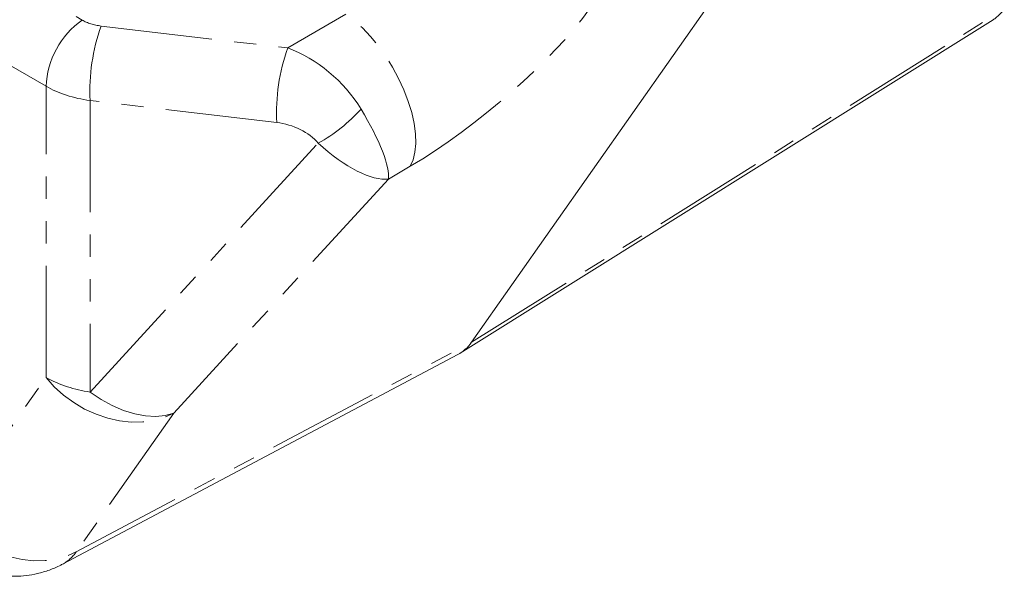
# Model space of a CAD drawing. Units: millimetres. Extents: x 11 to 1180, y 5 to 832.
# Drawn here: x 1021 to 1077, y 521 to 553 of the extents above; entities that cross this region are included whole.
import ezdxf

# ---------------------------------------------------------------- set-up
doc = ezdxf.new("R2010")
doc.units = ezdxf.units.MM
doc.linetypes.add('PHANTOM', pattern=[12.7, 6.35, -1.27, 1.27, -1.27, 1.27, -1.27])

msp = doc.modelspace()

# ---------------------------------------------------------------- linework, layer by layer
at = {"color": 8, "linetype": 'PHANTOM', "lineweight": 0}
for p, q in [((1002.64167882, 566.0121872), (1024.97725364, 553.11813432)), ((1022.92785983, 549.35239269), (1000.59228501, 562.24644557)), ((1036.67487292, 551.53115358), (1039.98110951, 553.46366042)), ((1047.1358083, 534.79180894), (1077.44160635, 553.75456391)), ((1026.05897195, 552.78069516), (1036.67487292, 551.53115358)), ((1022.92785983, 532.79236903), (1022.92785983, 549.35239269)), ((1036.04879267, 547.29102551), (1025.4328917, 548.54056709)), ((1025.4328917, 548.54056709), (1025.4328917, 531.95744888)), ((1025.4328917, 531.95744888), (1038.40989622, 546.11792972)), ((1043.64282036, 544.80189005), (1042.40142713, 544.07629138)), ((1042.40142713, 544.07629138), (1030.19650378, 530.75830393)), ((1024.65097314, 522.86800853), (1047.1358083, 534.79180894)), ((1017.3823292, 524.90207364), (1022.92785983, 532.79236903)), ((1030.19650378, 530.75830393), (1024.65097314, 522.86800853))]:
    msp.add_line(p, q, dxfattribs=at)
at = {"color": 7, "linetype": 'Continuous', "lineweight": 15}
for p, q in [((1064.55972824, 559.58292171), (1047.1358083, 534.79180894)), ((1046.48668497, 534.16868482), (1076.80357877, 553.13838256)), ((1023.85801089, 522.16248063), (1046.35557629, 534.09303194))]:
    msp.add_line(p, q, dxfattribs=at)
at = {"color": 8, "linetype": 'PHANTOM', "lineweight": 0, "flags": 128}
for points in [[(1043.64282036, 544.80189005), (1043.80945644, 545.16965254), (1043.91676596, 545.60463223), (1043.96292161, 546.09942209), (1043.94713742, 546.64559661), (1043.86968217, 547.23385528), (1043.73187482, 547.85418099), (1043.53606199, 548.49601053), (1043.28557809, 549.14841455), (1042.98468846, 549.80028361), (1042.63851679, 550.44051741), (1042.25295785, 551.05821375), (1041.8345771, 551.64285422), (1041.39049892, 552.1844833), (1040.92828528, 552.67387788), (1040.45580695, 553.10270434), (1039.98110951, 553.46366042)], [(1022.92785983, 532.79236903), (1023.39979772, 532.26481701), (1023.9293035, 531.78373454), (1024.50761625, 531.35708134), (1025.1251675, 530.9919166), (1025.77173959, 530.69428213), (1026.43663468, 530.46910244), (1027.10885176, 530.32010323), (1027.77726869, 530.24974976), (1028.4308262, 530.25920607), (1029.05871087, 530.34831569), (1029.65053406, 530.51560426), (1030.19650378, 530.75830393)], [(1030.19650378, 530.75830393), (1029.71085501, 530.6221088), (1029.17196496, 530.56960707), (1028.58996585, 530.60178587), (1027.97580041, 530.71804019), (1027.34101618, 530.91618421), (1026.69754837, 531.19249242), (1026.05749545, 531.54176968), (1025.4328917, 531.95744888)], [(1017.3823292, 524.90207364), (1017.85426709, 524.37452162), (1018.38377287, 523.89343915), (1018.96208562, 523.46678595), (1019.57963687, 523.1016212), (1020.22620896, 522.80398673), (1020.89110404, 522.57880704), (1021.56332113, 522.42980783), (1022.23173806, 522.35945437), (1022.88529557, 522.36891067), (1023.51318024, 522.4580203), (1024.10500343, 522.62530887), (1024.65097314, 522.86800853)]]:
    msp.add_lwpolyline(points, dxfattribs=at)
at = {"color": 8, "linetype": 'PHANTOM', "lineweight": 0}
for centre, radius, start, end in [((1027.85531308, 549.11130347), 4.9333477, 125.68924246, 177.198880096), ((1036.61271013, 549.05608638), 11.19169783, 160.56112374, 182.640129795), ((1047.2286111, 547.8065448), 11.19169783, 160.56112374, 182.640129795), ((1033.91124367, 554.27295259), 9.31355318, 298.882970575, 318.135221372), ((1026.44253707, 539.16212829), 7.27508001, 241.111161219, 262.022666045)]:
    msp.add_arc(centre, radius, start, end, dxfattribs=at)
for centre, major_axis, ratio, start_param, end_param in [((1046.91182811, 549.98493926), (7.81317913, 6.44699994), 0.2312514359, 4.1003093948, 5.583839259), ((1073.45072735, 558.53108295), (-3.34536771, 5.39736096), 0.5715555446, 3.1440217805, 3.3852890215), ((1026.6835023, 554.27551075), (2.40974635, 0.20036892), 0.6251761644, 3.8750545538, 4.3986533294), ((1036.85067602, 547.08595903), (4.16617375, -3.91982118), 0.6549871446, 1.1674656409, 2.1590153985), ((1026.87917253, 551.805817), (5.58684203, 0.19001622), 0.5986565847, 3.9066324916, 4.4302312672), ((1039.08409588, 548.39140074), (-3.15004839, 4.6305075), 0.2327966846, 3.386182108, 4.484006211), ((1036.02892555, 545.31552471), (2.8021139, -0.6033598), 0.6817760122, 0.7179926196, 1.7095423772), ((1039.08409588, 548.39140074), (-3.83350314, 4.08443047), 0.3741415177, 1.7860182874, 2.8838423905), ((1020.86696076, 527.76394913), (-2.99929782, 5.59707179), 0.5827924804, 3.1394149819, 3.4216220318)]:
    msp.add_ellipse(centre, major_axis=major_axis, ratio=ratio, start_param=start_param, end_param=end_param, dxfattribs=at)
at = {"color": 7, "linetype": 'Continuous', "lineweight": 15}
msp.add_ellipse((1043.24679886, 539.63206916), major_axis=(-3.17500829, 5.50238321), ratio=0.5771530634, start_param=3.1209488158, end_param=3.4035037324, dxfattribs=at)
msp.add_open_spline([(1018.07340106, 522.3019276), (1018.26314664, 522.19975964), (1018.64431977, 521.99451806), (1019.25262113, 521.76440468), (1019.87994511, 521.59605298), (1020.51987206, 521.49758109), (1021.16515427, 521.46849369), (1021.80874646, 521.51015798), (1022.46634301, 521.62395287), (1023.12034256, 521.82446747), (1023.59401511, 522.01222541), (1023.82617185, 522.1497998), (1023.85813597, 522.1687415)], degree=3, knots=[0, 0, 0, 0, 0.1069872372, 0.2149228468, 0.322235898, 0.4291436543, 0.5357974545, 0.6423014556, 0.7487265535, 0.8661299414, 0.9815683201, 1, 1, 1, 1], dxfattribs=at)

doc.saveas('drawing.dxf')
